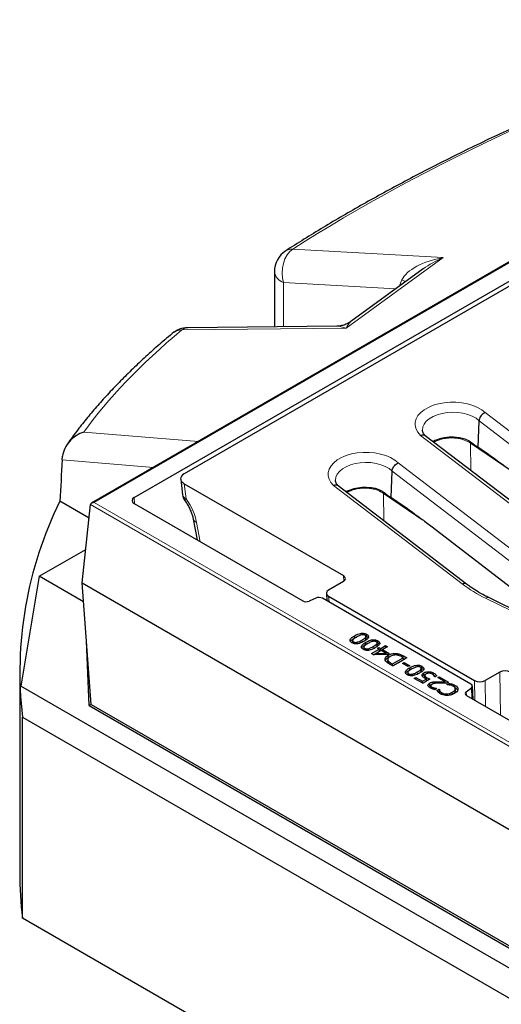
# Model space of a CAD drawing. Units: millimetres. Extents: x 0 to 420, y 0 to 297.
# Drawn here: x 242 to 270, y 121 to 179 of the extents above; entities that cross this region are included whole.
import ezdxf

# ---------------------------------------------------------------- set-up
doc = ezdxf.new("R2010")
doc.units = ezdxf.units.MM

msp = doc.modelspace()

# ---------------------------------------------------------------- linework, layer by layer
at = {"color": 7, "linetype": 'Continuous', "lineweight": 25}
for p, q in [((287.9058, 174.5373), (246.3345, 150.5387)), ((248.8127, 150.8644), (287.4009, 173.1408)), ((286.4683, 172.3109), (251.7153, 152.2484)), ((265.594, 164.1468), (261.3875, 161.0843)), ((256.9536, 163.9905), (256.9536, 160.778)), ((260.5767, 160.8158), (251.9204, 160.7254)), ((268.7929, 153.7878), (268.8467, 155.3205)), ((273.1728, 148.7544), (265.7162, 154.4578)), ((244.6284, 153.0478), (244.6468, 153.27)), ((263.7421, 150.872), (263.7959, 152.4047)), ((251.5086, 151.9295), (251.6179, 151.0264)), ((251.7167, 151.6664), (260.9603, 146.3302)), ((268.122, 145.8386), (260.6654, 151.5421)), ((246.1892, 149.6638), (244.4869, 150.6465)), ((245.7827, 145.9069), (246.2757, 150.4635)), ((248.8127, 150.5147), (258.6004, 144.8644)), ((252.2367, 149.6128), (252.468, 148.4045)), ((266.0412, 149.2178), (270.7373, 145.6266)), ((243.2915, 146.295), (245.9934, 147.8548)), ((243.2915, 146.295), (242.2228, 139.9131)), ((245.8649, 144.8095), (243.2915, 146.295)), ((245.7827, 145.9069), (301.2398, 113.8922)), ((246.3119, 138.8468), (245.7827, 145.9069)), ((260.96, 145.9806), (260.1011, 145.4848)), ((259.9759, 145.299), (260.0095, 144.8584)), ((259.3653, 145.0256), (258.9781, 144.851)), ((268.3741, 140.0297), (259.743, 145.0123)), ((260.1009, 145.1352), (268.5869, 140.2363)), ((278.8625, 140.4189), (269.4065, 145.0538)), ((246.2012, 138.7829), (246.035, 142.541)), ((261.4959, 142.5548), (261.4834, 142.438)), ((261.5464, 142.3934), (261.553, 142.4845)), ((261.6176, 142.7138), (261.6088, 142.8356)), ((261.6176, 142.7138), (261.7311, 142.7644)), ((261.7663, 142.3702), (261.7627, 142.4621)), ((262.2669, 142.6263), (262.2555, 142.7459)), ((262.2723, 142.3359), (262.2635, 142.4576)), ((262.2718, 142.8129), (262.3011, 142.7997)), ((262.2723, 142.3359), (262.3858, 142.3865)), ((262.2871, 142.6892), (262.2747, 142.8052)), ((262.3011, 142.7997), (262.31, 142.9215)), ((262.9265, 142.4349), (262.9558, 142.4218)), ((262.9418, 142.3113), (262.9294, 142.4273)), ((262.9558, 142.4218), (262.9646, 142.5435)), ((262.1506, 142.1768), (262.1381, 142.0601)), ((262.2011, 142.0155), (262.2077, 142.1065)), ((262.421, 141.9922), (262.4174, 142.0842)), ((262.5964, 141.7995), (263.0363, 142.0534)), ((262.7083, 141.7372), (263.0539, 141.9367)), ((262.8198, 141.7388), (262.8371, 141.8085)), ((263.1488, 141.9884), (262.8371, 141.8085)), ((262.8371, 141.8085), (263.4457, 141.817)), ((262.9216, 142.2484), (262.9101, 142.3679)), ((262.934, 142.1124), (263.026, 142.1656)), ((263.0363, 142.0534), (262.934, 142.1124)), ((263.026, 142.1656), (263.1283, 142.1065)), ((263.026, 142.0593), (263.026, 142.1656)), ((263.0539, 141.9367), (263.0363, 142.0534)), ((263.0397, 142.0309), (263.1283, 141.9797)), ((263.1283, 142.1065), (263.4045, 142.266)), ((263.1283, 141.9797), (263.4045, 142.1391)), ((263.1283, 141.9797), (263.1283, 142.1065)), ((263.4457, 141.817), (263.1488, 141.9884)), ((263.226, 141.9438), (263.2408, 142.0416)), ((263.517, 142.201), (263.2408, 142.0416)), ((263.2408, 142.0416), (263.6296, 141.8172)), ((263.4045, 142.266), (263.517, 142.201)), ((263.4045, 142.1391), (263.4045, 142.266)), ((263.4045, 142.1391), (263.4072, 142.1376)), ((263.4623, 141.7478), (263.4457, 141.817)), ((263.6296, 141.8172), (263.5106, 141.7485)), ((262.7043, 141.7372), (262.5964, 141.7995)), ((263.5106, 141.7485), (262.7043, 141.7372)), ((263.4514, 141.7931), (263.5197, 141.7537)), ((263.5401, 141.4728), (263.5276, 141.3566)), ((263.5398, 141.2921), (263.5519, 141.4106)), ((263.5727, 141.5866), (263.5639, 141.7084)), ((263.5727, 141.5866), (263.6723, 141.6269)), ((263.7274, 141.2528), (263.8137, 141.203)), ((263.8137, 141.203), (264.4377, 141.5632)), ((263.8315, 141.0864), (264.4554, 141.4466)), ((264.6423, 141.5514), (263.8341, 141.0849)), ((264.0755, 141.723), (264.0774, 141.803)), ((264.4377, 141.5632), (264.3514, 141.6131)), ((264.3968, 141.2325), (264.4888, 141.2857)), ((264.4554, 141.4466), (264.4377, 141.5632)), ((264.4411, 141.5407), (264.5324, 141.488)), ((264.445, 141.6653), (264.6423, 141.5514)), ((264.4888, 141.2857), (264.8162, 141.0967)), ((264.4888, 141.1794), (264.4888, 141.2857)), ((242.1564, 140.7447), (242.1564, 129.0799)), ((263.8341, 141.0849), (263.6391, 141.1975)), ((263.8137, 141.0967), (263.8137, 141.203)), ((264.7241, 141.0436), (264.3968, 141.2325)), ((264.708, 140.7005), (264.6955, 140.5838)), ((264.8162, 141.0967), (264.7241, 141.0436)), ((264.8296, 140.8595), (264.8208, 140.9813)), ((264.8296, 140.8595), (264.9432, 140.9102)), ((265.479, 140.7721), (265.4675, 140.8916)), ((265.4839, 140.9586), (265.5132, 140.9454)), ((265.4992, 140.8349), (265.4867, 140.9509)), ((265.5132, 140.9454), (265.522, 141.0672)), ((265.6443, 140.5621), (265.6355, 140.6839)), ((265.9081, 140.6604), (265.9082, 140.7524)), ((266.1942, 140.5523), (266.203, 140.674)), ((270.0514, 140.7323), (269.1925, 140.2364)), ((264.7584, 140.5391), (264.765, 140.6302)), ((264.9783, 140.5159), (264.9747, 140.6079)), ((265.0821, 140.3645), (265.1742, 140.4176)), ((265.5731, 140.081), (265.0821, 140.3645)), ((265.1742, 140.4176), (265.5527, 140.1991)), ((265.1742, 140.3113), (265.1742, 140.4176)), ((265.5527, 140.1991), (265.7718, 140.3256)), ((265.5527, 140.0928), (265.5527, 140.1991)), ((265.5705, 140.0825), (265.7904, 140.2095)), ((265.9925, 140.3231), (265.5731, 140.081)), ((265.679, 140.3996), (265.6914, 140.5171)), ((265.6905, 140.5231), (265.6813, 140.4364)), ((265.6935, 140.5515), (265.6916, 140.5341)), ((265.7904, 140.2095), (265.7718, 140.3256)), ((265.7896, 140.2898), (265.7983, 140.4116)), ((266.1815, 140.0304), (266.1786, 140.1541)), ((266.2687, 140.4471), (266.2606, 140.4518)), ((266.3854, 140.5145), (266.2687, 140.4471)), ((266.4426, 140.4058), (266.5347, 140.4589)), ((266.8756, 140.1558), (266.4426, 140.4058)), ((266.5347, 140.4589), (267.0769, 140.146)), ((266.5347, 140.3527), (266.5347, 140.4589)), ((266.8946, 140.083), (266.8756, 140.1558)), ((266.8819, 140.1317), (266.967, 140.0825)), ((267.0769, 140.146), (266.9643, 140.081)), ((305.0015, 103.6717), (242.2228, 139.9131)), ((265.9798, 139.9645), (265.971, 140.0863)), ((266.0244, 139.8168), (266.0368, 139.934)), ((266.0406, 139.9618), (266.0402, 139.9578)), ((266.1021, 139.7636), (266.1086, 139.8546)), ((266.2533, 139.7138), (266.2568, 139.7991)), ((266.3915, 139.7739), (266.2766, 139.7076)), ((266.3847, 139.77), (266.3851, 139.7776)), ((266.3851, 139.7776), (266.3915, 139.7739)), ((266.3972, 139.6591), (266.5245, 139.7326)), ((266.4642, 139.571), (266.5222, 139.6044)), ((266.5222, 139.6044), (266.5245, 139.6348)), ((266.5245, 139.7326), (266.5337, 139.7272)), ((266.5245, 139.6348), (266.5245, 139.7326)), ((266.5528, 139.5151), (266.5646, 139.6341)), ((266.9848, 139.9983), (267.1107, 140.071)), ((266.9934, 139.9934), (266.9848, 139.9983)), ((267.2968, 139.4375), (267.288, 139.5592)), ((267.4693, 139.6638), (267.4568, 139.7798)), ((267.4697, 139.6315), (267.4573, 139.7487)), ((268.0947, 139.5881), (268.3972, 139.8116)), ((268.5016, 139.1486), (268.4576, 139.9185)), ((266.5528, 139.5151), (266.5821, 139.4758)), ((266.6814, 139.4272), (266.6881, 139.52)), ((266.9634, 139.372), (266.9627, 139.4598)), ((268.1178, 139.3701), (281.8339, 131.452)), ((246.3119, 138.8468), (246.2012, 138.7829)), ((246.2012, 138.7829), (301.0231, 107.1349)), ((246.3119, 138.8468), (301.0289, 107.2594)), ((242.3188, 126.4433), (242.3188, 138.1082)), ((242.3188, 138.1082), (301.875, 103.7272)), ((301.875, 92.0623), (242.3188, 126.4433))]:
    msp.add_line(p, q, dxfattribs=at)
at = {"color": 8, "linetype": 'Continuous', "lineweight": 18}
for p, q in [((287.9058, 174.489), (246.4773, 150.5729)), ((258.0151, 165.2891), (266.7649, 164.7981)), ((266.7649, 164.7981), (261.1296, 160.6954)), ((263.993, 162.9812), (257.4905, 163.3462)), ((257.4905, 163.3462), (257.4905, 160.7836)), ((261.1296, 160.6954), (251.5683, 160.5956)), ((269.202, 155.7968), (276.1781, 150.4621)), ((275.8363, 149.9754), (268.8467, 155.3205)), ((245.8818, 154.6671), (252.544, 154.1234)), ((272.9124, 148.7639), (265.4456, 154.4751)), ((266.2395, 154.0863), (266.2171, 154.0746)), ((266.2396, 154.0574), (266.2395, 154.0863)), ((268.3477, 154.0217), (268.356, 152.4386)), ((249.9311, 152.615), (244.6284, 153.0478)), ((264.1513, 152.8811), (271.1274, 147.5464)), ((270.7855, 147.0596), (263.7959, 152.4047)), ((251.7167, 151.6664), (251.8227, 150.7905)), ((267.8616, 145.8482), (260.3949, 151.5593)), ((261.1887, 151.1706), (261.1663, 151.1589)), ((261.1888, 151.1417), (261.1887, 151.1706)), ((263.2969, 151.106), (263.3052, 149.5229)), ((301.2398, 118.7334), (246.2757, 150.4635)), ((246.4773, 150.5729), (301.2398, 118.9592)), ((248.8127, 150.8644), (248.8347, 150.502)), ((252.4339, 149.4254), (252.6494, 148.2998)), ((260.9857, 145.9968), (260.9603, 146.3302)), ((260.1009, 145.1352), (260.1272, 144.7905)), ((278.6852, 140.3785), (269.2179, 145.0189)), ((262.0482, 142.4663), (262.0394, 142.5881)), ((262.7029, 142.0884), (262.694, 142.2101)), ((263.7199, 141.1508), (263.7274, 141.2528)), ((264.4376, 141.5633), (264.445, 141.6653)), ((265.2602, 140.6121), (265.2514, 140.7338)), ((270.091, 138.231), (270.0514, 140.7323)), ((266.4342, 140.0836), (266.4342, 140.1673)), ((268.6051, 139.0888), (268.5869, 140.2363)), ((269.1925, 140.2364), (269.2162, 138.736)), ((268.0947, 139.5881), (268.1068, 139.3768)), ((268.4328, 139.1883), (268.3972, 139.8116))]:
    msp.add_line(p, q, dxfattribs=at)
at = {"color": 8, "linetype": 'Continuous', "lineweight": 18, "flags": 128}
for points in [[(257.4905, 163.3462), (257.4278, 163.614), (257.4037, 163.897), (257.4192, 164.1838), (257.4736, 164.4628), (257.5647, 164.7227), (257.6889, 164.953), (257.8411, 165.1444), (258.0151, 165.2891)], [(264.3654, 163.5113), (264.5203, 163.4247), (264.5636, 163.3966)], [(265.4456, 154.4751), (265.2897, 154.6528), (265.1838, 154.8425), (265.1306, 155.0394), (265.1315, 155.2386), (265.1863, 155.4353), (265.2937, 155.6247), (265.4512, 155.802), (265.6547, 155.9629), (265.8993, 156.1035), (266.1791, 156.2202), (266.487, 156.3103), (266.8155, 156.3714), (267.1565, 156.4021), (267.5017, 156.4016), (267.8424, 156.3699), (268.1704, 156.3079), (268.4776, 156.217), (268.7564, 156.0995), (268.9998, 155.9583), (269.202, 155.7968)], [(268.8467, 155.3205), (268.6665, 155.4652), (268.4454, 155.5896), (268.1903, 155.69), (267.9089, 155.7634), (267.6097, 155.8073), (267.3018, 155.8207), (266.9946, 155.8029), (266.6974, 155.7547), (266.4192, 155.6773), (266.1685, 155.5733), (265.9529, 155.4457), (265.779, 155.2984), (265.652, 155.136), (265.5758, 154.9633), (265.5527, 154.7855), (265.5533, 154.7694)], [(266.7474, 154.3162), (266.7465, 154.3098), (266.7434, 154.2715)], [(270.5368, 152.5294), (270.2755, 152.7038), (268.3477, 154.0217)], [(260.3949, 151.5593), (260.2389, 151.7371), (260.1331, 151.9267), (260.0799, 152.1236), (260.0807, 152.3229), (260.1355, 152.5196), (260.243, 152.709), (260.4004, 152.8863), (260.6039, 153.0472), (260.8486, 153.1877), (261.1283, 153.3045), (261.4362, 153.3945), (261.7647, 153.4556), (262.1058, 153.4863), (262.4509, 153.4858), (262.7917, 153.4542), (263.1197, 153.3922), (263.4268, 153.3013), (263.7056, 153.1838), (263.9491, 153.0426), (264.1513, 152.8811)], [(263.7959, 152.4047), (263.6157, 152.5494), (263.3947, 152.6739), (263.1396, 152.7743), (262.8582, 152.8476), (262.559, 152.8916), (262.2511, 152.9049), (261.9438, 152.8872), (261.6466, 152.8389), (261.3685, 152.7616), (261.1178, 152.6576), (260.9022, 152.53), (260.7282, 152.3827), (260.6012, 152.2202), (260.525, 152.0475), (260.5019, 151.8698), (260.5025, 151.8536)], [(261.6926, 151.3557), (261.6957, 151.3941), (261.6967, 151.4004)], [(265.486, 149.6136), (265.2248, 149.7881), (263.2969, 151.106)], [(251.747, 150.6954), (251.7468, 150.6958), (251.7514, 150.7132), (251.777, 150.7452), (251.8227, 150.7905)], [(267.2666, 139.9437), (267.2667, 139.9449), (267.2685, 139.9818), (267.2709, 140.031)]]:
    msp.add_lwpolyline(points, dxfattribs=at)
at = {"color": 7, "linetype": 'Continuous', "lineweight": 25, "flags": 128}
for points in [[(266.5245, 139.6348), (266.5277, 139.6673), (266.5337, 139.7272)], [(267.1129, 139.9829), (267.1122, 140.0085), (267.1107, 140.071)], [(267.4384, 139.834), (267.4411, 139.8705), (267.4438, 139.907), (267.4474, 139.9557)]]:
    msp.add_lwpolyline(points, dxfattribs=at)
at = {"color": 8, "linetype": 'Continuous', "lineweight": 18}
for centre, radius, start, end in [((257.9583, 164.6305), 0.6611, 85.06815, 121.83978), ((257.7305, 164.092), 0.7835, 187.44309, 252.16371), ((251.9336, 160.1474), 0.5781, 91.3008, 129.18156), ((251.588, 159.6966), 0.8992, 91.25424, 129.35792), ((266.4309, 154.0726), 0.1919, 153.01316, 175.89325), ((268.1987, 154.0221), 0.149, 359.84175, 51.5573), ((251.9307, 151.0911), 0.3194, 191.68805, 250.22675), ((261.3801, 151.1569), 0.1919, 153.01316, 175.89325), ((263.1531, 151.1089), 0.1439, 358.84344, 52.55658), ((252.4974, 149.6898), 0.2719, 196.63715, 256.48782), ((267.984, 145.6293), 0.2508, 56.68487, 119.21004), ((272.7438, 152.3094), 8.0983, 232.92464, 244.18994), ((269.3422, 144.8741), 0.1908, 70.30833, 130.64666)]:
    msp.add_arc(centre, radius, start, end, dxfattribs=at)
at = {"color": 7, "linetype": 'Continuous', "lineweight": 25}
for centre, radius, start, end in [((258.3822, 163.9905), 1.4286, 122.73636, 180), ((251.9353, 159.2969), 1.4286, 90.5978, 129.97121), ((267.0593, 152.4217), 1.913, 110.08043, 117.82723), ((267.2453, 151.905), 2.4622, 99.37112, 110.01671), ((267.3221, 151.4734), 2.9005, 89.163, 99.48008), ((252.3271, 151.1122), 0.7143, 186.90192, 215.70065), ((262.0085, 149.506), 1.913, 110.08043, 117.82723), ((262.1945, 148.9892), 2.4622, 99.37112, 110.01671), ((262.2713, 148.5577), 2.9005, 89.163, 99.48008), ((264.5733, 140.7167), 22.4068, 153.69431, 186.68537), ((263.668, 129.0819), 21.5116, 180.0055, 187.04559)]:
    msp.add_arc(centre, radius, start, end, dxfattribs=at)
at = {"color": 8, "linetype": 'Continuous', "lineweight": 18}
for centre, major_axis, ratio, start_param, end_param in [((306.0751, 161.8465), (62.6316, 15.9766), 0.3329812, 1.7982708, 2.3564652), ((267.132, 163.4995), (2.8397, 0.4018), 0.4672108, 1.634121, 2.8389779), ((267.132, 163.4995), (2.5836, 1.1769), 0.4710886, 1.4987642, 1.980622), ((264.8952, 163.625), (0.77, 1.3758), 0.2649994, 1.7998384, 2.0793531), ((261.4966, 159.3967), (1.3376, -1.2623), 0.4847791, 2.2520597, 2.6754915), ((261.4966, 159.3967), (0.0412, 1.7401), 0.3401799, 0.2545716, 0.7364294), ((306.0751, 161.8465), (62.6316, 15.9766), 0.3329812, 2.5355176, 2.7646824), ((250.9577, 149.9789), (-1.1511, 1.8091), 0.5464135, 4.0846017, 4.8153616)]:
    msp.add_ellipse(centre, major_axis=major_axis, ratio=ratio, start_param=start_param, end_param=end_param, dxfattribs=at)
at = {"color": 7, "linetype": 'Continuous', "lineweight": 25}
for centre, major_axis, ratio, start_param, end_param in [((306.4421, 287.4517), (42.5814, 324.938), 0.1482159, 2.0165679, 2.024698), ((252.2248, 151.957), (0.7179, -0.0016), 0.5745818, 2.3611772, 3.9272822), ((246.4773, 150.4562), (0.202, 0), 0.5773815, 1.5707963, 3.0791971), ((249.1163, 150.6895), (0.4291, 0), 0.576585, 2.3568035, 3.9263818), ((260.6562, 146.1553), (0.4294, 0.0003), 0.5762339, 5.4979412, 7.0669111), ((260.4049, 145.31), (0.4294, 0.0003), 0.5762339, 2.3563486, 3.9253184), ((258.8024, 144.9812), (0.2857, 0), 0.5779102, 3.9273971, 5.3749427), ((259.541, 144.8955), (0.2857, 0), 0.5779102, 0.7858044, 2.2333501), ((270.3541, 140.5569), (0.4286, 0.0003), 0.5783428, 0.7855467, 2.3545165), ((268.8898, 140.4118), (0.4286, 0.0003), 0.5783428, 3.9271394, 5.4961092), ((268.3202, 139.4867), (0.286, 0), 0.5766659, 2.4787743, 3.9263199), ((268.1717, 139.9131), (0.286, 0), 0.5766659, 5.620367, 7.0679126)]:
    msp.add_ellipse(centre, major_axis=major_axis, ratio=ratio, start_param=start_param, end_param=end_param, dxfattribs=at)
for points, knots in [([(286.6763, 178.6158), (286.401, 178.5221), (285.6036, 178.2506), (284.2937, 177.7925), (282.7524, 177.2382), (281.2278, 176.6736), (279.7207, 176.0991), (278.2319, 175.5152), (276.7624, 174.9221), (275.313, 174.3203), (273.8846, 173.7101), (272.478, 173.0918), (271.094, 172.4659), (269.7335, 171.8327), (268.3971, 171.1926), (267.0857, 170.5459), (265.8, 169.8929), (264.5408, 169.2341), (263.3088, 168.5698), (262.1047, 167.9003), (260.9292, 167.2261), (259.7836, 166.5474), (258.6734, 165.8695), (257.9618, 165.4164), (257.6096, 165.1922)], [0, 0, 0, 0, 0.02480678, 0.07186453, 0.11882503, 0.16569278, 0.21247333, 0.25917252, 0.30579645, 0.35235149, 0.39884427, 0.44528164, 0.49167073, 0.53801884, 0.58433353, 0.63062254, 0.67689381, 0.72315547, 0.76941582, 0.8156817, 0.86196048, 0.9082609, 0.95459179, 1, 1, 1, 1]), ([(261.3836, 161.0831), (261.3796, 161.0796), (261.3158, 161.0256), (261.1612, 160.9446), (260.929, 160.8574), (260.7278, 160.8175), (260.6136, 160.8198), (260.581, 160.8205)], [0, 0, 0, 0, 0.0186888, 0.2942862, 0.5988423, 0.8855887, 1, 1, 1, 1]), ([(251.0176, 160.3918), (250.8721, 160.2689), (250.4474, 159.9104), (249.7717, 159.316), (249.0031, 158.6085), (248.272, 157.9002), (247.5782, 157.1912), (246.9227, 156.4819), (246.3056, 155.7723), (245.7293, 155.0628), (245.2666, 154.4558), (245.008, 154.086), (244.9142, 153.9519)], [0, 0, 0, 0, 0.0568366, 0.1658221, 0.2750422, 0.3845593, 0.4943847, 0.6045253, 0.7149814, 0.8257448, 0.9367962, 1, 1, 1, 1]), ([(269.202, 155.7968), (269.2007, 155.7963), (269.1785, 155.7875), (269.1166, 155.7571), (269.0205, 155.6845), (268.9276, 155.5718), (268.8627, 155.4441), (268.852, 155.3617), (268.8467, 155.3205)], [0, 0, 0, 0, 0.00758038, 0.1226171, 0.34227931, 0.56163286, 0.78081332, 1, 1, 1, 1]), ([(245.8818, 154.6671), (245.8809, 154.6668), (245.7294, 154.6148), (245.4219, 154.4675), (245.0386, 154.1442), (244.7464, 153.7309), (244.68, 153.4239), (244.6468, 153.27)], [0, 0, 0, 0, 0.0015305, 0.2466367, 0.5155387, 0.7572638, 1, 1, 1, 1]), ([(265.4456, 154.4751), (265.447, 154.4756), (265.4692, 154.4842), (265.5315, 154.5028), (265.6244, 154.502), (265.6952, 154.4838), (265.7158, 154.4579), (265.716, 154.4576)], [0, 0, 0, 0, 0.01345574, 0.21754977, 0.60728373, 0.99647107, 1, 1, 1, 1]), ([(265.7346, 154.4429), (265.7223, 154.4548), (265.6723, 154.5031), (265.6113, 154.5856), (265.5675, 154.6834), (265.5502, 154.74), (265.5536, 154.7701), (265.5538, 154.7713)], [0, 0, 0, 0, 0.0933237, 0.3793938, 0.6717055, 0.9870528, 1, 1, 1, 1]), ([(267.3645, 154.3736), (267.458, 154.3694), (267.648, 154.3608), (267.9624, 154.3037), (268.1585, 154.2061), (268.272, 154.1497)], [0, 0, 0, 0, 0.2904733, 0.5895402, 1, 1, 1, 1]), ([(268.272, 154.1497), (268.3787, 154.071), (268.5768, 153.9248), (268.7328, 153.8244), (268.7928, 153.7878), (268.7929, 153.7878)], [0, 0, 0, 0, 0.5379274, 0.999203, 1, 1, 1, 1]), ([(268.7929, 153.7878), (268.9078, 153.71), (269.4822, 153.3209), (270.249, 152.771), (270.9001, 152.2786), (271.092, 152.1336)], [0, 0, 0, 0, 0.1498783, 0.7494827, 1, 1, 1, 1]), ([(263.7959, 152.4047), (263.8012, 152.4459), (263.8119, 152.5284), (263.8769, 152.6561), (263.9697, 152.7687), (264.0658, 152.8414), (264.1277, 152.8718), (264.1499, 152.8805), (264.1513, 152.8811)], [0, 0, 0, 0, 0.2191867, 0.4383671, 0.6577207, 0.8773829, 0.9924196, 1, 1, 1, 1]), ([(260.6652, 151.5419), (260.6651, 151.5421), (260.6444, 151.568), (260.5737, 151.5863), (260.4807, 151.587), (260.4184, 151.5685), (260.3962, 151.5599), (260.3949, 151.5593)], [0, 0, 0, 0, 0.0035289, 0.3927163, 0.7824502, 0.9865443, 1, 1, 1, 1]), ([(260.6839, 151.5271), (260.6716, 151.539), (260.6215, 151.5873), (260.5606, 151.6699), (260.5167, 151.7676), (260.4995, 151.8242), (260.5029, 151.8544), (260.503, 151.8556)], [0, 0, 0, 0, 0.0933237, 0.3793938, 0.6717055, 0.9870528, 1, 1, 1, 1]), ([(262.3137, 151.4579), (262.4073, 151.4536), (262.5972, 151.4451), (262.9117, 151.3879), (263.1078, 151.2904), (263.2212, 151.234)], [0, 0, 0, 0, 0.2904733, 0.5895402, 1, 1, 1, 1]), ([(263.2212, 151.234), (263.3279, 151.1552), (263.5261, 151.009), (263.682, 150.9087), (263.742, 150.8721), (263.7421, 150.872)], [0, 0, 0, 0, 0.5379274, 0.999203, 1, 1, 1, 1]), ([(251.747, 150.6954), (251.7724, 150.6591), (251.8475, 150.5517), (251.9598, 150.3634), (252.0731, 150.1341), (252.1612, 149.9081), (252.2118, 149.7341), (252.2311, 149.6402), (252.2367, 149.6128)], [0, 0, 0, 0, 0.1048505, 0.3097336, 0.5144374, 0.7175077, 0.9177936, 1, 1, 1, 1]), ([(263.7421, 150.872), (263.857, 150.7942), (264.4315, 150.4052), (265.1982, 149.8552), (265.8494, 149.3629), (266.0412, 149.2178)], [0, 0, 0, 0, 0.1498783, 0.7494827, 1, 1, 1, 1]), ([(269.4065, 145.0538), (269.3261, 145.0941), (269.0924, 145.2113), (268.7294, 145.4188), (268.3849, 145.6425), (268.1922, 145.7863), (268.122, 145.8386)], [0, 0, 0, 0, 0.1694487, 0.4923397, 0.8149769, 1, 1, 1, 1]), ([(261.6088, 142.8356), (261.6941, 142.8816), (261.8138, 142.9463), (262.0016, 142.9874), (262.1197, 142.9874), (262.2244, 142.9653), (262.2803, 142.9367), (262.31, 142.9215)], [0, 0, 0, 0, 0.4262952, 0.5983421, 0.7263474, 0.8544528, 1, 1, 1, 1]), ([(261.4609, 142.4313), (261.4304, 142.4517), (261.3775, 142.4869), (261.3448, 142.5515), (261.3526, 142.6208), (261.4292, 142.7238), (261.5365, 142.7906), (261.6088, 142.8356)], [0, 0, 0, 0, 0.1707467, 0.2953885, 0.4200888, 0.6096489, 1, 1, 1, 1]), ([(261.3756, 142.5028), (261.3896, 142.5263), (261.4379, 142.6074), (261.543, 142.6696), (261.6176, 142.7138)], [0, 0, 0, 0, 0.2896417, 1, 1, 1, 1]), ([(262.1621, 142.5172), (262.0769, 142.4711), (261.9574, 142.4065), (261.7703, 142.3653), (261.6531, 142.3651), (261.5479, 142.387), (261.4914, 142.4158), (261.4609, 142.4313)], [0, 0, 0, 0, 0.4261097, 0.5971116, 0.7240557, 0.8510187, 1, 1, 1, 1]), ([(261.5145, 142.6043), (261.5055, 142.5886), (261.4909, 142.5631), (261.5013, 142.526), (261.5247, 142.5018), (261.5449, 142.4894), (261.553, 142.4845)], [0, 0, 0, 0, 0.3743804, 0.6087793, 0.8429694, 1, 1, 1, 1]), ([(261.7315, 142.7647), (261.691, 142.7404), (261.6301, 142.7038), (261.5553, 142.6507), (261.5282, 142.6199), (261.5145, 142.6043)], [0, 0, 0, 0, 0.4945033, 0.7449355, 1, 1, 1, 1]), ([(261.553, 142.4845), (261.5711, 142.4754), (261.6025, 142.4596), (261.6603, 142.4502), (261.7133, 142.4518), (261.7462, 142.4587), (261.7627, 142.4621)], [0, 0, 0, 0, 0.31198568, 0.54129563, 0.76988372, 1, 1, 1, 1]), ([(262.0087, 142.8904), (261.9765, 142.8803), (261.9124, 142.8603), (261.8227, 142.8155), (261.7641, 142.7828), (261.7315, 142.7647)], [0, 0, 0, 0, 0.3086369, 0.6163119, 1, 1, 1, 1]), ([(261.7627, 142.4621), (261.7928, 142.4714), (261.853, 142.4898), (261.9427, 142.5345), (262.0033, 142.5681), (262.0394, 142.5881)], [0, 0, 0, 0, 0.2880781, 0.5752085, 1, 1, 1, 1]), ([(262.1156, 142.0534), (262.085, 142.0737), (262.0321, 142.1089), (261.9995, 142.1735), (262.0073, 142.2429), (262.0839, 142.3458), (262.1912, 142.4126), (262.2635, 142.4576)], [0, 0, 0, 0, 0.1707467, 0.2953885, 0.4200888, 0.6096489, 1, 1, 1, 1]), ([(262.2179, 142.8683), (262.2, 142.8773), (262.1689, 142.8929), (262.1121, 142.9026), (262.0589, 142.901), (262.0257, 142.894), (262.0087, 142.8904)], [0, 0, 0, 0, 0.3100663, 0.535998, 0.7612806, 1, 1, 1, 1]), ([(262.0394, 142.5881), (262.0796, 142.6119), (262.1403, 142.6479), (262.2151, 142.7), (262.2419, 142.7305), (262.2555, 142.7459)], [0, 0, 0, 0, 0.4944829, 0.744727, 1, 1, 1, 1]), ([(262.31, 142.9215), (262.3406, 142.9011), (262.3935, 142.8659), (262.4267, 142.8014), (262.4193, 142.7324), (262.3428, 142.6293), (262.2351, 142.5625), (262.1621, 142.5172)], [0, 0, 0, 0, 0.1711314, 0.2952652, 0.4195076, 0.6071211, 1, 1, 1, 1]), ([(262.3862, 142.3868), (262.3457, 142.3625), (262.2848, 142.3259), (262.21, 142.2727), (262.1828, 142.2419), (262.1692, 142.2264)], [0, 0, 0, 0, 0.4945033, 0.7449355, 1, 1, 1, 1]), ([(262.2555, 142.7459), (262.2636, 142.7591), (262.2778, 142.7822), (262.2746, 142.8176), (262.2529, 142.8461), (262.2293, 142.8611), (262.2179, 142.8683)], [0, 0, 0, 0, 0.3143389, 0.5466391, 0.7800639, 1, 1, 1, 1]), ([(262.2635, 142.4576), (262.3488, 142.5037), (262.4685, 142.5683), (262.6563, 142.6094), (262.7744, 142.6095), (262.8791, 142.5873), (262.9349, 142.5587), (262.9646, 142.5435)], [0, 0, 0, 0, 0.4262952, 0.5983421, 0.7263474, 0.8544528, 1, 1, 1, 1]), ([(262.2669, 142.6263), (262.2759, 142.6396), (262.2897, 142.66), (262.2862, 142.6816), (262.285, 142.6891)], [0, 0, 0, 0, 0.64938507, 1, 1, 1, 1]), ([(262.3011, 142.7997), (262.3327, 142.7803), (262.3754, 142.7541), (262.3903, 142.7199), (262.3942, 142.7111)], [0, 0, 0, 0, 0.7405918, 1, 1, 1, 1]), ([(262.6634, 142.5124), (262.6312, 142.5024), (262.5671, 142.4824), (262.4774, 142.4376), (262.4188, 142.4049), (262.3862, 142.3868)], [0, 0, 0, 0, 0.30863694, 0.6163119, 1, 1, 1, 1]), ([(262.8726, 142.4904), (262.8546, 142.4994), (262.8236, 142.515), (262.7668, 142.5246), (262.7136, 142.5231), (262.6804, 142.516), (262.6634, 142.5124)], [0, 0, 0, 0, 0.31006631, 0.53599803, 0.76128065, 1, 1, 1, 1]), ([(262.9646, 142.5435), (262.9953, 142.5231), (263.0482, 142.4879), (263.0814, 142.4235), (263.074, 142.3545), (262.9975, 142.2514), (262.8897, 142.1845), (262.8168, 142.1393)], [0, 0, 0, 0, 0.1711314, 0.2952652, 0.4195076, 0.6071211, 1, 1, 1, 1]), ([(262.9101, 142.3679), (262.9183, 142.3812), (262.9325, 142.4043), (262.9292, 142.4397), (262.9076, 142.4682), (262.884, 142.4831), (262.8726, 142.4904)], [0, 0, 0, 0, 0.3143389, 0.5466391, 0.7800639, 1, 1, 1, 1]), ([(262.9558, 142.4218), (262.9874, 142.4024), (263.0301, 142.3762), (263.045, 142.342), (263.0489, 142.3331)], [0, 0, 0, 0, 0.7405918, 1, 1, 1, 1]), ([(262.0303, 142.1249), (262.0443, 142.1483), (262.0926, 142.2294), (262.1977, 142.2917), (262.2723, 142.3359)], [0, 0, 0, 0, 0.2896417, 1, 1, 1, 1]), ([(262.8168, 142.1393), (262.7315, 142.0932), (262.6121, 142.0286), (262.425, 141.9874), (262.3078, 141.9872), (262.2026, 142.0091), (262.1461, 142.0378), (262.1156, 142.0534)], [0, 0, 0, 0, 0.4261097, 0.5971116, 0.7240557, 0.8510187, 1, 1, 1, 1]), ([(262.1692, 142.2264), (262.1602, 142.2107), (262.1456, 142.1852), (262.156, 142.148), (262.1794, 142.1239), (262.1996, 142.1115), (262.2077, 142.1065)], [0, 0, 0, 0, 0.3743804, 0.6087793, 0.8429694, 1, 1, 1, 1]), ([(262.2077, 142.1065), (262.2258, 142.0974), (262.2572, 142.0816), (262.3149, 142.0723), (262.368, 142.0739), (262.4009, 142.0808), (262.4174, 142.0842)], [0, 0, 0, 0, 0.3119857, 0.5412956, 0.7698837, 1, 1, 1, 1]), ([(262.4174, 142.0842), (262.4475, 142.0934), (262.5077, 142.1118), (262.5974, 142.1566), (262.6579, 142.1901), (262.694, 142.2101)], [0, 0, 0, 0, 0.2880781, 0.5752085, 1, 1, 1, 1]), ([(262.694, 142.2101), (262.7343, 142.234), (262.795, 142.2699), (262.8698, 142.3221), (262.8966, 142.3525), (262.9101, 142.3679)], [0, 0, 0, 0, 0.4944829, 0.744727, 1, 1, 1, 1]), ([(262.9216, 142.2484), (262.9306, 142.2616), (262.9444, 142.2821), (262.9409, 142.3036), (262.9397, 142.3112)], [0, 0, 0, 0, 0.6493851, 1, 1, 1, 1]), ([(263.5639, 141.7084), (263.6225, 141.7363), (263.7278, 141.7864), (263.9149, 141.8152), (264.0261, 141.8068), (264.0774, 141.803)], [0, 0, 0, 0, 0.4029187, 0.7243486, 1, 1, 1, 1]), ([(263.3968, 141.4114), (263.3891, 141.4448), (263.3733, 141.5132), (263.4319, 141.6208), (263.5179, 141.6778), (263.5639, 141.7084)], [0, 0, 0, 0, 0.3084204, 0.6297514, 1, 1, 1, 1]), ([(263.6391, 141.1975), (263.5993, 141.2214), (263.5324, 141.2615), (263.444, 141.3319), (263.4141, 141.3824), (263.3968, 141.4114)], [0, 0, 0, 0, 0.3845677, 0.6464816, 1, 1, 1, 1]), ([(263.4027, 141.4031), (263.4153, 141.4345), (263.4434, 141.5041), (263.5268, 141.5574), (263.5727, 141.5866)], [0, 0, 0, 0, 0.450524, 1, 1, 1, 1]), ([(263.5324, 141.3567), (263.5307, 141.3396), (263.5285, 141.3178), (263.5378, 141.2968), (263.5398, 141.2921)], [0, 0, 0, 0, 0.7799934, 1, 1, 1, 1]), ([(263.685, 141.6366), (263.6463, 141.6113), (263.5811, 141.5687), (263.5363, 141.4918), (263.5391, 141.4408), (263.5502, 141.4146), (263.5519, 141.4106)], [0, 0, 0, 0, 0.4009653, 0.6757163, 0.9513949, 1, 1, 1, 1]), ([(263.5519, 141.4106), (263.5608, 141.3948), (263.5783, 141.3636), (263.6351, 141.3089), (263.6909, 141.275), (263.7274, 141.2528)], [0, 0, 0, 0, 0.26261742, 0.51773425, 1, 1, 1, 1]), ([(264.0624, 141.7179), (264.0198, 141.7206), (263.9359, 141.7258), (263.8004, 141.6963), (263.7273, 141.6585), (263.685, 141.6366)], [0, 0, 0, 0, 0.3023515, 0.5960603, 1, 1, 1, 1]), ([(264.3514, 141.6131), (264.3108, 141.6352), (264.249, 141.6689), (264.1497, 141.7041), (264.0919, 141.7132), (264.0624, 141.7179)], [0, 0, 0, 0, 0.4826861, 0.7358402, 1, 1, 1, 1]), ([(264.0774, 141.803), (264.1454, 141.7887), (264.2494, 141.7669), (264.3628, 141.7112), (264.4176, 141.6806), (264.445, 141.6653)], [0, 0, 0, 0, 0.4838477, 0.7408387, 1, 1, 1, 1]), ([(264.673, 140.5771), (264.6424, 140.5974), (264.5895, 140.6326), (264.5569, 140.6972), (264.5646, 140.7666), (264.6413, 140.8695), (264.7486, 140.9363), (264.8208, 140.9813)], [0, 0, 0, 0, 0.1707467, 0.2953885, 0.4200888, 0.6096489, 1, 1, 1, 1]), ([(264.5877, 140.6485), (264.6017, 140.672), (264.65, 140.7531), (264.755, 140.8153), (264.8296, 140.8595)], [0, 0, 0, 0, 0.2896417, 1, 1, 1, 1]), ([(264.7265, 140.7501), (264.7175, 140.7344), (264.703, 140.7089), (264.7133, 140.6717), (264.7368, 140.6476), (264.7569, 140.6352), (264.765, 140.6302)], [0, 0, 0, 0, 0.3743804, 0.6087793, 0.8429694, 1, 1, 1, 1]), ([(264.9436, 140.9104), (264.9031, 140.8862), (264.8421, 140.8496), (264.7673, 140.7964), (264.7402, 140.7656), (264.7265, 140.7501)], [0, 0, 0, 0, 0.49450331, 0.74493546, 1, 1, 1, 1]), ([(264.8208, 140.9813), (264.9061, 141.0274), (265.0259, 141.092), (265.2136, 141.1331), (265.3317, 141.1331), (265.4364, 141.111), (265.4923, 141.0824), (265.522, 141.0672)], [0, 0, 0, 0, 0.4262952, 0.5983421, 0.7263474, 0.8544528, 1, 1, 1, 1]), ([(265.2207, 141.0361), (265.1886, 141.0261), (265.1244, 141.0061), (265.0348, 140.9612), (264.9761, 140.9286), (264.9436, 140.9104)], [0, 0, 0, 0, 0.30863694, 0.6163119, 1, 1, 1, 1]), ([(264.9747, 140.6079), (265.0048, 140.6171), (265.065, 140.6355), (265.1548, 140.6802), (265.2153, 140.7138), (265.2514, 140.7338)], [0, 0, 0, 0, 0.2880781, 0.5752085, 1, 1, 1, 1]), ([(265.4299, 141.014), (265.412, 141.0231), (265.381, 141.0387), (265.3241, 141.0483), (265.271, 141.0467), (265.2378, 141.0397), (265.2207, 141.0361)], [0, 0, 0, 0, 0.31006631, 0.53599803, 0.76128065, 1, 1, 1, 1]), ([(265.2514, 140.7338), (265.2917, 140.7577), (265.3523, 140.7936), (265.4271, 140.8457), (265.454, 140.8762), (265.4675, 140.8916)], [0, 0, 0, 0, 0.4944829, 0.744727, 1, 1, 1, 1]), ([(265.522, 141.0672), (265.5527, 141.0468), (265.6056, 141.0116), (265.6388, 140.9471), (265.6313, 140.8782), (265.5548, 140.775), (265.4471, 140.7082), (265.3741, 140.663)], [0, 0, 0, 0, 0.1711314, 0.2952652, 0.4195076, 0.6071211, 1, 1, 1, 1]), ([(265.4675, 140.8916), (265.4757, 140.9049), (265.4898, 140.928), (265.4866, 140.9634), (265.4649, 140.9919), (265.4414, 141.0068), (265.4299, 141.014)], [0, 0, 0, 0, 0.3143389, 0.5466391, 0.7800639, 1, 1, 1, 1]), ([(265.479, 140.7721), (265.4879, 140.7853), (265.5017, 140.8057), (265.4983, 140.8273), (265.4971, 140.8349)], [0, 0, 0, 0, 0.6493851, 1, 1, 1, 1]), ([(265.5132, 140.9454), (265.5448, 140.926), (265.5874, 140.8999), (265.6024, 140.8657), (265.6062, 140.8568)], [0, 0, 0, 0, 0.7405918, 1, 1, 1, 1]), ([(265.5311, 140.5181), (265.528, 140.5402), (265.522, 140.5836), (265.5676, 140.6417), (265.614, 140.6706), (265.6355, 140.6839)], [0, 0, 0, 0, 0.3568121, 0.7028991, 1, 1, 1, 1]), ([(265.6355, 140.6839), (265.6563, 140.6947), (265.709, 140.722), (265.804, 140.7475), (265.8775, 140.7509), (265.9082, 140.7524)], [0, 0, 0, 0, 0.2757165, 0.6976657, 1, 1, 1, 1]), ([(265.9358, 140.6644), (265.9069, 140.6616), (265.8483, 140.6557), (265.7923, 140.6322), (265.7649, 140.6168), (265.7589, 140.6134)], [0, 0, 0, 0, 0.4316373, 0.8741303, 1, 1, 1, 1]), ([(265.9082, 140.7524), (265.952, 140.7493), (266.0405, 140.743), (266.1382, 140.7092), (266.1869, 140.6828), (266.203, 140.674)], [0, 0, 0, 0, 0.39583275, 0.79900152, 1, 1, 1, 1]), ([(266.1111, 140.6208), (266.0976, 140.6278), (266.0622, 140.646), (266.0011, 140.6632), (265.9538, 140.6641), (265.9358, 140.6644)], [0, 0, 0, 0, 0.2787148, 0.7264337, 1, 1, 1, 1]), ([(266.203, 140.674), (266.2227, 140.662), (266.2622, 140.6379), (266.3282, 140.586), (266.3629, 140.5427), (266.3854, 140.5145)], [0, 0, 0, 0, 0.2584416, 0.5170606, 1, 1, 1, 1]), ([(265.3741, 140.663), (265.2889, 140.6169), (265.1694, 140.5523), (264.9824, 140.5111), (264.8652, 140.5108), (264.7599, 140.5327), (264.7034, 140.5615), (264.673, 140.5771)], [0, 0, 0, 0, 0.42610974, 0.59711164, 0.7240557, 0.85101873, 1, 1, 1, 1]), ([(264.765, 140.6302), (264.7831, 140.6211), (264.8145, 140.6053), (264.8723, 140.596), (264.9253, 140.5976), (264.9582, 140.6044), (264.9747, 140.6079)], [0, 0, 0, 0, 0.3119857, 0.5412956, 0.7698837, 1, 1, 1, 1]), ([(265.6868, 140.3697), (265.6669, 140.3817), (265.6271, 140.4056), (265.5681, 140.4501), (265.5412, 140.4902), (265.5321, 140.5152), (265.5311, 140.5181)], [0, 0, 0, 0, 0.2821682, 0.5648187, 0.9501912, 1, 1, 1, 1]), ([(265.5546, 140.4798), (265.5633, 140.4942), (265.5822, 140.5255), (265.6225, 140.5493), (265.6443, 140.5621)], [0, 0, 0, 0, 0.4586788, 1, 1, 1, 1]), ([(265.6443, 140.5621), (265.6639, 140.5733), (265.6922, 140.5895), (265.7288, 140.5981), (265.7402, 140.6008)], [0, 0, 0, 0, 0.6900647, 1, 1, 1, 1]), ([(265.6837, 140.4362), (265.6803, 140.4274), (265.6757, 140.4152), (265.6783, 140.4029), (265.679, 140.3996)], [0, 0, 0, 0, 0.7290592, 1, 1, 1, 1]), ([(265.7718, 140.3256), (265.7645, 140.3291), (265.7498, 140.3362), (265.7211, 140.3507), (265.7005, 140.3621), (265.6868, 140.3697)], [0, 0, 0, 0, 0.2504609, 0.5009332, 1, 1, 1, 1]), ([(265.7589, 140.6134), (265.7467, 140.6058), (265.7221, 140.5907), (265.6946, 140.5616), (265.6879, 140.5355), (265.6908, 140.5204), (265.6914, 140.5171)], [0, 0, 0, 0, 0.28705884, 0.57627651, 0.9074559, 1, 1, 1, 1]), ([(265.6914, 140.5171), (265.6986, 140.5005), (265.711, 140.472), (265.7547, 140.4385), (265.7837, 140.4206), (265.7983, 140.4116)], [0, 0, 0, 0, 0.4074427, 0.7009655, 1, 1, 1, 1]), ([(265.7896, 140.2898), (265.8101, 140.2782), (265.8347, 140.2643), (265.8621, 140.2524), (265.8666, 140.2504)], [0, 0, 0, 0, 0.8356496, 1, 1, 1, 1]), ([(265.7983, 140.4116), (265.8192, 140.4002), (265.8595, 140.3781), (265.9259, 140.3496), (265.9703, 140.332), (265.9925, 140.3231)], [0, 0, 0, 0, 0.3473932, 0.6732789, 1, 1, 1, 1]), ([(265.971, 140.0863), (265.9923, 140.0975), (266.0325, 140.1186), (266.1037, 140.1412), (266.1533, 140.1497), (266.1786, 140.1541)], [0, 0, 0, 0, 0.3572985, 0.6731836, 1, 1, 1, 1]), ([(266.2126, 140.5327), (266.1992, 140.5484), (266.1789, 140.5721), (266.1433, 140.6012), (266.1219, 140.6142), (266.1111, 140.6208)], [0, 0, 0, 0, 0.4938596, 0.7452519, 1, 1, 1, 1]), ([(266.1786, 140.1541), (266.2068, 140.1574), (266.2629, 140.1639), (266.3486, 140.1668), (266.4056, 140.1671), (266.4342, 140.1673)], [0, 0, 0, 0, 0.334819, 0.6667705, 1, 1, 1, 1]), ([(266.2606, 140.4518), (266.2578, 140.4594), (266.2523, 140.4746), (266.2363, 140.5017), (266.2218, 140.5207), (266.2126, 140.5327)], [0, 0, 0, 0, 0.2713415, 0.5425765, 1, 1, 1, 1]), ([(266.2234, 140.5336), (266.233, 140.5276), (266.262, 140.5094), (266.2913, 140.4881), (266.306, 140.4715), (266.3077, 140.4696)], [0, 0, 0, 0, 0.3049087, 0.9221046, 1, 1, 1, 1]), ([(266.4342, 140.1673), (266.4916, 140.167), (266.5939, 140.1664), (266.741, 140.161), (266.8307, 140.1576), (266.8756, 140.1558)], [0, 0, 0, 0, 0.3894052, 0.6946756, 1, 1, 1, 1]), ([(266.0055, 139.8078), (265.9668, 139.8334), (265.9055, 139.874), (265.8709, 139.9458), (265.8786, 140.0042), (265.9173, 140.0522), (265.9547, 140.0759), (265.971, 140.0863)], [0, 0, 0, 0, 0.319306, 0.5064967, 0.6946502, 0.8669422, 1, 1, 1, 1]), ([(265.9021, 139.893), (265.912, 139.9074), (265.9303, 139.9341), (265.9643, 139.955), (265.9798, 139.9645)], [0, 0, 0, 0, 0.5410894, 1, 1, 1, 1]), ([(265.9798, 139.9645), (266.0005, 139.9758), (266.0329, 139.9934), (266.0723, 140.005), (266.0865, 140.0091)], [0, 0, 0, 0, 0.64081721, 1, 1, 1, 1]), ([(266.2766, 139.7076), (266.2503, 139.7143), (266.1977, 139.7276), (266.1041, 139.759), (266.0439, 139.7888), (266.0055, 139.8078)], [0, 0, 0, 0, 0.2663742, 0.5325012, 1, 1, 1, 1]), ([(266.0298, 139.8465), (266.0286, 139.8446), (266.0224, 139.8351), (266.0235, 139.8249), (266.0244, 139.8168)], [0, 0, 0, 0, 0.2059141, 1, 1, 1, 1]), ([(266.0972, 140.0174), (266.0817, 140.0071), (266.0539, 139.9885), (266.0366, 139.9581), (266.0368, 139.9407), (266.0368, 139.934)], [0, 0, 0, 0, 0.438207, 0.786408, 1, 1, 1, 1]), ([(266.0368, 139.934), (266.0391, 139.9264), (266.0455, 139.9047), (266.0721, 139.8774), (266.0987, 139.8608), (266.1086, 139.8546)], [0, 0, 0, 0, 0.2540573, 0.7231708, 1, 1, 1, 1]), ([(266.5593, 140.0875), (266.5024, 140.0863), (266.3744, 140.0836), (266.2055, 140.0693), (266.1235, 140.03), (266.0972, 140.0174)], [0, 0, 0, 0, 0.3524755, 0.792336, 1, 1, 1, 1]), ([(266.1086, 139.8546), (266.128, 139.8448), (266.16, 139.8287), (266.2113, 139.8115), (266.2416, 139.8033), (266.2568, 139.7991)], [0, 0, 0, 0, 0.4344834, 0.7162838, 1, 1, 1, 1]), ([(266.2568, 139.7991), (266.2678, 139.7965), (266.2898, 139.7912), (266.3328, 139.7842), (266.3648, 139.7802), (266.3851, 139.7776)], [0, 0, 0, 0, 0.2670974, 0.5344163, 1, 1, 1, 1]), ([(266.4657, 139.5661), (266.4525, 139.5811), (266.4327, 139.6037), (266.4115, 139.6351), (266.402, 139.6511), (266.3972, 139.6591)], [0, 0, 0, 0, 0.49793735, 0.74878586, 1, 1, 1, 1]), ([(266.5966, 139.4666), (266.5768, 139.4786), (266.5422, 139.4998), (266.4993, 139.5336), (266.4769, 139.5553), (266.4657, 139.5661)], [0, 0, 0, 0, 0.396553, 0.6973422, 1, 1, 1, 1]), ([(266.5222, 139.6044), (266.5236, 139.5972), (266.5265, 139.5817), (266.5341, 139.5515), (266.5455, 139.5294), (266.5528, 139.5151)], [0, 0, 0, 0, 0.24050537, 0.51292104, 1, 1, 1, 1]), ([(266.5337, 139.7272), (266.5352, 139.719), (266.5382, 139.7025), (266.5457, 139.6711), (266.5572, 139.6487), (266.5646, 139.6341)], [0, 0, 0, 0, 0.261507, 0.5231318, 1, 1, 1, 1]), ([(266.9643, 140.081), (266.9071, 140.0828), (266.811, 140.0857), (266.6759, 140.0882), (266.5982, 140.0877), (266.5593, 140.0875)], [0, 0, 0, 0, 0.4246138, 0.7121744, 1, 1, 1, 1]), ([(266.5646, 139.6341), (266.5751, 139.6187), (266.5947, 139.5901), (266.6367, 139.5515), (266.6709, 139.5306), (266.6881, 139.52)], [0, 0, 0, 0, 0.3663688, 0.6792388, 1, 1, 1, 1]), ([(266.9627, 139.4598), (267.01, 139.4653), (267.0896, 139.4745), (267.1983, 139.5119), (267.2552, 139.5419), (267.288, 139.5592)], [0, 0, 0, 0, 0.3827753, 0.6449339, 1, 1, 1, 1]), ([(267.1475, 139.9773), (267.1343, 139.9796), (267.1078, 139.9841), (267.0565, 139.9903), (267.018, 139.9922), (266.9934, 139.9934)], [0, 0, 0, 0, 0.2640921, 0.5284094, 1, 1, 1, 1]), ([(267.1107, 140.071), (267.138, 140.0652), (267.1789, 140.0564), (267.2323, 140.0429), (267.258, 140.035), (267.2709, 140.031)], [0, 0, 0, 0, 0.4993642, 0.7491509, 1, 1, 1, 1]), ([(267.3531, 139.9039), (267.3319, 139.9151), (267.2916, 139.9366), (267.2215, 139.961), (267.1724, 139.9718), (267.1475, 139.9773)], [0, 0, 0, 0, 0.35361155, 0.67299124, 1, 1, 1, 1]), ([(267.2709, 140.031), (267.296, 140.023), (267.3407, 140.0087), (267.3992, 139.9829), (267.4312, 139.9648), (267.4474, 139.9557)], [0, 0, 0, 0, 0.3905711, 0.6933926, 1, 1, 1, 1]), ([(267.288, 139.5592), (267.3146, 139.5757), (267.3806, 139.6165), (267.4411, 139.6826), (267.4532, 139.7321), (267.4573, 139.7487)], [0, 0, 0, 0, 0.3114268, 0.7703485, 1, 1, 1, 1]), ([(267.4573, 139.7487), (267.4555, 139.7735), (267.4522, 139.8215), (267.4023, 139.8732), (267.3642, 139.8969), (267.3531, 139.9039)], [0, 0, 0, 0, 0.4310261, 0.8344104, 1, 1, 1, 1]), ([(267.4009, 139.5195), (267.4217, 139.5395), (267.4578, 139.5743), (267.4662, 139.6145), (267.4697, 139.6315)], [0, 0, 0, 0, 0.5755581, 1, 1, 1, 1]), ([(267.6182, 139.7332), (267.6103, 139.6998), (267.5938, 139.6308), (267.5085, 139.5489), (267.4383, 139.5055), (267.4101, 139.488)], [0, 0, 0, 0, 0.3600297, 0.743014, 1, 1, 1, 1]), ([(267.4384, 139.834), (267.464, 139.8176), (267.5306, 139.7747), (267.5874, 139.716), (267.5943, 139.6745), (267.5953, 139.6686)], [0, 0, 0, 0, 0.3478163, 0.9066413, 1, 1, 1, 1]), ([(267.4474, 139.9557), (267.4738, 139.9389), (267.5426, 139.8951), (267.6091, 139.8179), (267.6156, 139.7573), (267.6182, 139.7332)], [0, 0, 0, 0, 0.27326817, 0.71124644, 1, 1, 1, 1]), ([(266.9899, 139.3698), (266.9315, 139.3722), (266.8132, 139.3772), (266.682, 139.4205), (266.6176, 139.4552), (266.5966, 139.4666)], [0, 0, 0, 0, 0.3967035, 0.8030258, 1, 1, 1, 1]), ([(266.6881, 139.52), (266.7241, 139.5032), (266.7942, 139.4705), (266.8968, 139.4583), (266.9514, 139.4596), (266.9627, 139.4598)], [0, 0, 0, 0, 0.4554163, 0.887049, 1, 1, 1, 1]), ([(267.4101, 139.488), (267.3719, 139.4677), (267.2837, 139.4208), (267.1363, 139.3785), (267.0292, 139.3721), (266.9899, 139.3698)], [0, 0, 0, 0, 0.3259805, 0.7529867, 1, 1, 1, 1])]:
    msp.add_open_spline(points, degree=3, knots=knots, dxfattribs=at)
at = {"color": 8, "linetype": 'Continuous', "lineweight": 18}
for points, knots in [([(266.7434, 154.2715), (266.6368, 154.243), (266.4519, 154.1934), (266.3027, 154.1182), (266.2395, 154.0863)], [0, 0, 0, 0, 0.57624892, 1, 1, 1, 1]), ([(268.3477, 154.0217), (268.2331, 154.0887), (268.004, 154.2228), (267.5429, 154.3231), (267.1058, 154.3365), (266.8479, 154.2902), (266.7434, 154.2715)], [0, 0, 0, 0, 0.2717839, 0.5436709, 0.8151033, 1, 1, 1, 1]), ([(261.6926, 151.3557), (261.586, 151.3272), (261.4011, 151.2777), (261.2519, 151.2025), (261.1887, 151.1706)], [0, 0, 0, 0, 0.5762489, 1, 1, 1, 1]), ([(263.2969, 151.106), (263.1824, 151.173), (262.9532, 151.3071), (262.4921, 151.4073), (262.0551, 151.4208), (261.7971, 151.3745), (261.6926, 151.3557)], [0, 0, 0, 0, 0.2717839, 0.5436709, 0.8151033, 1, 1, 1, 1])]:
    msp.add_open_spline(points, degree=3, knots=knots, dxfattribs=at)

doc.saveas('drawing.dxf')
